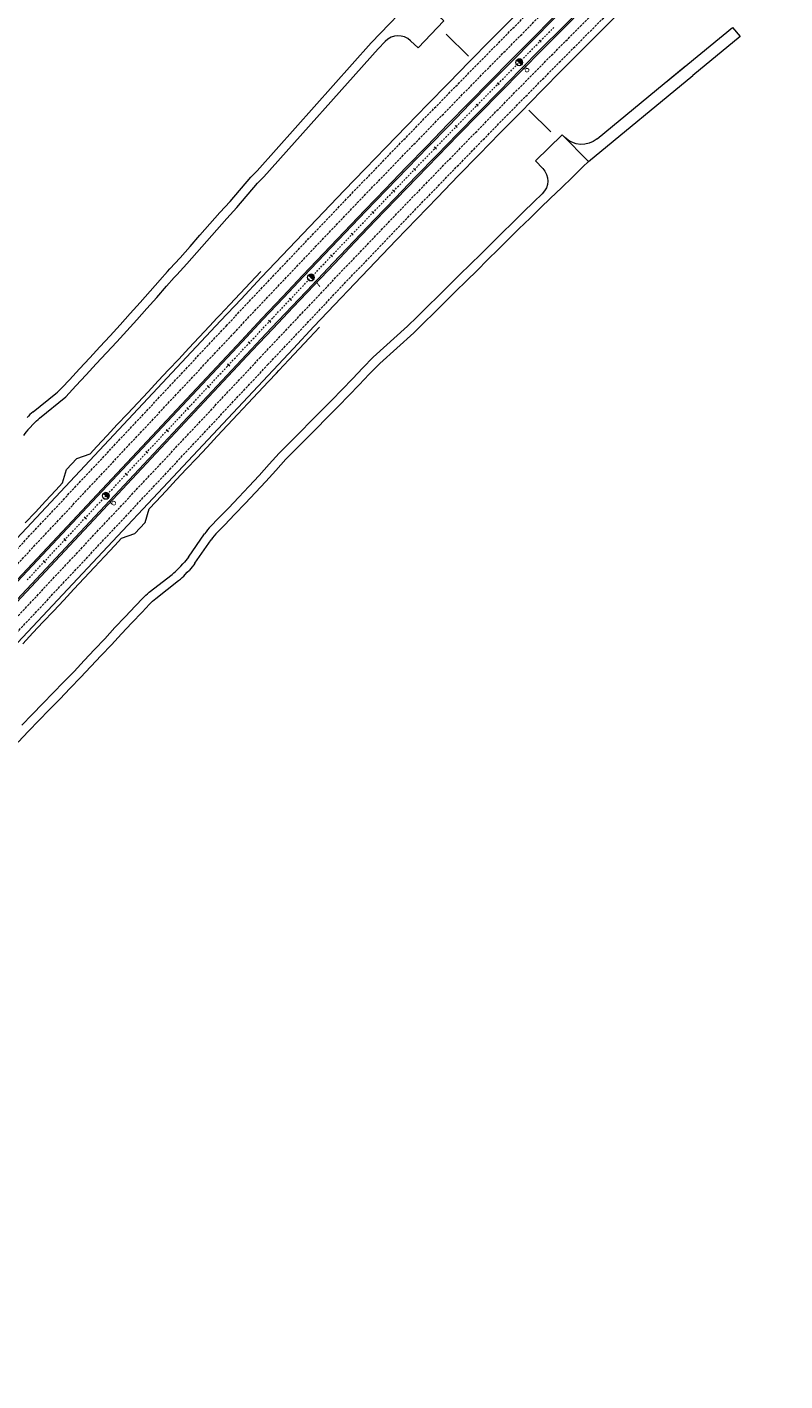
# Model space of a CAD drawing. Units: millimetres. Extents: x 7564860 to 7576460, y 5892663 to 5901870.
# Drawn here: x 7569680 to 7569933, y 5898939 to 5899391 of the extents above; entities that cross this region are included whole.
import ezdxf

# ---------------------------------------------------------------- set-up
doc = ezdxf.new("R2010")
doc.units = ezdxf.units.MM
doc.linetypes.add('( Dashdot )', pattern=[1.001, 0.5, -0.25, 0.001, -0.25])
doc.linetypes.add('DGN Style 3', pattern=[1.130526, 0.807518, -0.323007])
doc.layers.add('!ukryta', color=251, linetype='Continuous', lineweight=13, plot=False)
for name, color, linetype, lineweight in [('DR_Droga_techn', 251, 'Continuous', 13), ('DR_krawedz_jezdni', 7, 'Continuous', 13), ('DR_opaska', 30, 'Continuous', 13), ('DR_oś', 7, '( Dashdot )', 13), ('DR_pikietaż', 7, 'Continuous', 0), ('DR_pobocza', 46, 'Continuous', 30), ('ZB_zjazd', 120, 'Continuous', 30)]:
    doc.layers.add(name, color=color, linetype=linetype, lineweight=lineweight)
doc.styles.add('Style-@Arial Unicode MS', font='ARIALUNI.TTF')

msp = doc.modelspace()

# ---------------------------------------------------------------- hatches: boundary and pattern name
at = {"layer": 'DR_pikietaż', "linetype": 'Continuous', "lineweight": 0, "true_color": 0x939598}
for points in [[(7569844.196714, 5899380.115206, 0.1315002937), (7569843.694893, 5899379.821025), (7569843.705449, 5899379.831715), (7569845.306451, 5899378.2508), (7569845.295912, 5899378.240126, 0.7675474035)], [(7569774.628393, 5899308.255521, 0.1315002943), (7569774.132556, 5899307.951363), (7569774.142896, 5899307.962262), (7569775.775194, 5899306.413681), (7569775.76487, 5899306.402799, 0.7675474042)], [(7569706.178594, 5899235.345937, 0.1315002942), (7569705.684662, 5899235.038695), (7569705.694934, 5899235.049658), (7569707.336852, 5899233.51128), (7569707.326596, 5899233.500334, 0.7675474033)]]:
    msp.add_hatch(color=252, dxfattribs=at).paths.add_polyline_path(points)

# ---------------------------------------------------------------- linework, layer by layer
at = {"layer": '!ukryta', "color": 252, "lineweight": 0, "ltscale": 0.001, "true_color": 0x939598, "flags": 128}
for points in [[(7569827.56258, 5899381.090591), (7569820.161794, 5899388.43948)], [(7569847.75008, 5899363.113339), (7569855.0759, 5899355.844019)]]:
    msp.add_lwpolyline(points, dxfattribs=at)
at = {"layer": 'DR_Droga_techn', "color": 252, "lineweight": 0, "true_color": 0x939598}
msp.add_line((7569797.369804, 5899383.523878), (7569799.762867, 5899386.043723), dxfattribs=at)
at = {"layer": 'DR_Droga_techn', "color": 252, "lineweight": 0, "true_color": 0x939598, "flags": 128}
for points in [[(7569808.245324, 5899386.262621), (7569810.784211, 5899383.851474), (7569819.392086, 5899392.915386), (7569810.328174, 5899401.52326), (7569795.133072, 5899385.523135)], [(7569724.568223, 5899306.335707), (7569727.137779, 5899309.191569), (7569727.923854, 5899310.061352), (7569731.2899, 5899313.792202), (7569734.626453, 5899317.53046), (7569737.931249, 5899321.315126), (7569741.258214, 5899325.106422), (7569744.605534, 5899328.903654), (7569747.972222, 5899332.61369), (7569754.931896, 5899340.693088), (7569756.996266, 5899342.856369), (7569795.133072, 5899385.523135)], [(7569726.798385, 5899304.329123), (7569729.365721, 5899307.182518), (7569730.150424, 5899308.050783), (7569733.522709, 5899311.788548), (7569736.87547, 5899315.544965), (7569740.188573, 5899319.339145), (7569743.510893, 5899323.125147), (7569746.841689, 5899326.903634), (7569750.219896, 5899330.626365), (7569757.155, 5899338.677241), (7569759.200396, 5899340.820638), (7569797.369804, 5899383.523878)], [(7569852.349117, 5899343.657821), (7569849.914303, 5899346.172117), (7569858.893932, 5899354.867879), (7569867.589694, 5899345.88825)], [(7569777.15432, 5899257.148637), (7569779.846045, 5899259.885488), (7569780.655966, 5899260.708071), (7569784.143603, 5899264.242518), (7569787.637464, 5899267.77077), (7569791.059973, 5899271.365964), (7569794.453464, 5899274.988513), (7569797.943345, 5899278.519857), (7569809.339949, 5899288.784181), (7569812.580055, 5899291.984796), (7569816.187563, 5899295.548334), (7569819.712273, 5899299.030084), (7569823.250484, 5899302.52517), (7569826.867292, 5899306.097894), (7569830.413498, 5899309.600877), (7569833.9681, 5899313.112155), (7569837.620444, 5899316.719982), (7569841.067343, 5899320.124869), (7569844.421993, 5899323.438632), (7569848.14206, 5899327.055401), (7569851.64645, 5899330.449009), (7569854.995467, 5899333.692156), (7569858.601939, 5899337.184618), (7569862.242243, 5899340.709844), (7569865.790336, 5899344.145775), (7569867.589694, 5899345.88825)], [(7569774.965097, 5899259.199807), (7569777.656821, 5899261.936658), (7569778.467219, 5899262.75975), (7569781.956909, 5899266.296385), (7569785.452826, 5899269.826823), (7569788.877391, 5899273.424201), (7569792.272941, 5899277.048931), (7569795.764884, 5899280.582455), (7569807.231675, 5899290.918468), (7569810.395165, 5899294.043401), (7569813.894954, 5899297.500532), (7569817.584098, 5899301.144711), (7569821.015231, 5899304.534025), (7569824.596503, 5899308.071646), (7569828.224528, 5899311.655452), (7569831.659424, 5899315.048482), (7569835.215437, 5899318.561153), (7569838.769099, 5899322.071502), (7569842.230664, 5899325.490876), (7569845.870809, 5899329.032069), (7569849.401261, 5899332.450915), (7569852.212861, 5899335.173633)]]:
    msp.add_lwpolyline(points, dxfattribs=at)
at = {"layer": 'DR_Droga_techn', "color": 252, "linetype": 'Continuous', "lineweight": 0, "true_color": 0x939598, "flags": 128}
for points in [[(7569684.384024, 5899260.252958), (7569693.137, 5899267.35), (7569696.535, 5899271.019), (7569699.933, 5899274.687), (7569703.331, 5899278.355), (7569706.725, 5899282.026), (7569710.12, 5899285.697), (7569713.512, 5899289.371), (7569716.855, 5899293.09), (7569720.172, 5899296.834), (7569723.487, 5899300.58), (7569726.798, 5899304.329)], [(7569691.916884, 5899270.44787), (7569694.346, 5899273.07), (7569697.743, 5899276.738), (7569701.141, 5899280.406), (7569704.536, 5899284.077), (7569707.931, 5899287.748), (7569711.323, 5899291.422), (7569714.666, 5899295.141), (7569717.983, 5899298.885), (7569721.298, 5899302.631), (7569724.609, 5899306.38)], [(7569682.204479, 5899262.313171), (7569689.840558, 5899268.504139)], [(7569680.967599, 5899256.879443), (7569682.386149, 5899258.393274)], [(7569741.630737, 5899224.277043), (7569743.93, 5899226.613), (7569747.412, 5899230.202), (7569750.848, 5899233.834), (7569754.281, 5899237.469), (7569757.715, 5899241.103), (7569761.051, 5899244.829), (7569764.39, 5899248.553), (7569767.907, 5899252.109), (7569771.435, 5899255.656), (7569774.965, 5899259.2)], [(7569743.820901, 5899222.226881), (7569746.119, 5899224.561), (7569749.601, 5899228.151), (7569753.037, 5899231.783), (7569756.47, 5899235.418), (7569759.904, 5899239.052), (7569763.24, 5899242.778), (7569766.579, 5899246.502), (7569770.096, 5899250.058), (7569773.624, 5899253.605), (7569777.154, 5899257.149)], [(7569734.071896, 5899213.8753), (7569739.439507, 5899221.630014)], [(7569736.260896, 5899211.8243), (7569741.627703, 5899219.577852)], [(7569730.847932, 5899210.118349), (7569731.519, 5899210.834), (7569732.216291, 5899211.577616)], [(7569733.036504, 5899208.066892), (7569733.708, 5899208.783), (7569734.405291, 5899209.526616)], [(7569721.015611, 5899202.10196), (7569728.614321, 5899208.071771)], [(7569723.204123, 5899200.049692), (7569730.803871, 5899206.021083)], [(7569678.477, 5899157.754), (7569681.959, 5899161.344), (7569685.448, 5899164.927), (7569688.936, 5899168.51), (7569692.425, 5899172.093), (7569695.903, 5899175.686), (7569699.313, 5899179.342), (7569702.724, 5899182.999), (7569706.189, 5899186.604), (7569709.543, 5899190.313), (7569712.984, 5899193.941), (7569716.424, 5899197.569), (7569718.858207, 5899200.1362)], [(7569677.229, 5899152.072), (7569680.667, 5899155.703), (7569684.148, 5899159.293), (7569687.637, 5899162.876), (7569691.126, 5899166.459), (7569694.614, 5899170.042), (7569698.092, 5899173.635), (7569701.503, 5899177.291), (7569704.913, 5899180.948), (7569708.378, 5899184.553), (7569711.732, 5899188.262), (7569715.173, 5899191.89), (7569718.614, 5899195.518), (7569721.047593, 5899198.084592)]]:
    msp.add_lwpolyline(points, dxfattribs=at)
at = {"layer": 'DR_Droga_techn', "color": 252, "lineweight": 0, "true_color": 0x939598}
for centre, radius, start, end in [((7569804.113544, 5899381.911943), 6, 46.47824597, 136.47824597), ((7569677.245069, 5899284.0397), 20, 309.03348644, 317.18827312), ((7569694.799968, 5899246.77761), 20, 129.03348644, 136.83585854), ((7569695.56155, 5899243.204041), 20, 136.86104439, 145.69753027), ((7569755.88438, 5899210.247301), 20, 135.45356186, 145.31002571), ((7569758.072576, 5899208.195139), 20, 135.44552587, 145.31002571), ((7569716.258663, 5899223.798745), 20, 308.15440923, 316.84142935), ((7569718.447236, 5899221.747289), 20, 308.1579719, 316.84142935)]:
    msp.add_arc(centre, radius, start, end, dxfattribs=at)
at = {"layer": 'DR_Droga_techn', "color": 252, "lineweight": 0, "true_color": 0x939598, "extrusion": (0, 0, -1)}
for centre, radius, start, end in [((-7569848.038895, 5899339.483855), 6, 135.92008981, 225.92008978), ((-7569696.9801, 5899244.717873), 20, 43.13895561, 50.9643508), ((-7569717.627023, 5899225.258013), 20, 214.68997429, 223.15857058), ((-7569719.816023, 5899223.207013), 20, 214.68997429, 223.15857069), ((-7569733.371269, 5899186.374986), 20, 43.47679367, 51.84559084), ((-7569735.560759, 5899184.323486), 20, 43.47636284, 51.8420281)]:
    msp.add_arc(centre, radius, start, end, dxfattribs=at)
at = {"layer": 'DR_krawedz_jezdni', "color": 252, "lineweight": 0, "true_color": 0x939598}
for p, q in [((7569017.909046, 5898516.878383), (7569744.814625, 5899292.707823)), ((7569025.206457, 5898510.041148), (7569752.112036, 5899285.870587)), ((7569028.125422, 5898507.306253), (7569755.031001, 5899283.135693)), ((7569035.422833, 5898500.469018), (7569762.328412, 5899276.298457))]:
    msp.add_line(p, q, dxfattribs=at)
at = {"layer": 'DR_krawedz_jezdni', "color": 252, "lineweight": 0, "true_color": 0x939598, "extrusion": (0, 0, -1)}
for radius in [5012, 5002, 4998, 4988]:
    msp.add_arc((-7573402.277022, 5895865.885269), radius, 43.135306027, 57.752485943, dxfattribs=at)
at = {"layer": 'DR_opaska', "color": 252, "linetype": 'DGN Style 3', "lineweight": 0, "true_color": 0x939598}
for p, q in [((7569019.733399, 5898515.169074), (7569746.638978, 5899290.998514)), ((7569022.287493, 5898512.776042), (7569749.193072, 5899288.605481)), ((7569031.044386, 5898504.571359), (7569757.949965, 5899280.400799)), ((7569033.59848, 5898502.178327), (7569760.504059, 5899278.007766))]:
    msp.add_line(p, q, dxfattribs=at)
at = {"layer": 'DR_opaska', "color": 252, "lineweight": 0, "true_color": 0x939598}
for p, q in [((7569024.841587, 5898510.383009), (7569751.747166, 5899286.212449)), ((7569028.490292, 5898506.964392), (7569755.395871, 5899282.793831))]:
    msp.add_line(p, q, dxfattribs=at)
at = {"layer": 'DR_opaska', "color": 252, "linetype": 'DGN Style 3', "lineweight": 0, "true_color": 0x939598, "extrusion": (0, 0, -1)}
for radius in [5009.5, 5006, 4994, 4990.5]:
    msp.add_arc((-7573402.277022, 5895865.885269), radius, 43.135306027, 57.752485943, dxfattribs=at)
at = {"layer": 'DR_opaska', "color": 252, "lineweight": 0, "true_color": 0x939598, "extrusion": (0, 0, -1)}
for radius in [5002.5, 4997.5]:
    msp.add_arc((-7573402.277022, 5895865.885269), radius, 43.135306027, 57.752485943, dxfattribs=at)
at = {"layer": 'DR_oś', "color": 252, "linetype": 'Continuous', "lineweight": 0, "true_color": 0x939598}
for p, q in [((7569854.336204, 5899388.963982), (7569854.688727, 5899389.318563)), ((7569854.864988, 5899389.495854), (7569854.865693, 5899389.496563)), ((7569855.041955, 5899389.673853), (7569855.394478, 5899390.028434)), ((7569855.570739, 5899390.205724), (7569855.571444, 5899390.206434)), ((7569855.747706, 5899390.383724), (7569856.100229, 5899390.738305)), ((7569850.106442, 5899384.700053), (7569850.45805, 5899385.055541)), ((7569850.633854, 5899385.233285), (7569850.634558, 5899385.233996)), ((7569850.810362, 5899385.41174), (7569851.16197, 5899385.767228)), ((7569851.337774, 5899385.944972), (7569851.338477, 5899385.945683)), ((7569851.514281, 5899386.123427), (7569851.865889, 5899386.478915)), ((7569852.041984, 5899386.656371), (7569852.042689, 5899386.65708)), ((7569852.21895, 5899386.83437), (7569852.571473, 5899387.188951)), ((7569852.747735, 5899387.366241), (7569852.74844, 5899387.366951)), ((7569852.924701, 5899387.544241), (7569853.277225, 5899387.898822)), ((7569853.453486, 5899388.076112), (7569853.454191, 5899388.076821)), ((7569853.630453, 5899388.254112), (7569853.982976, 5899388.608693)), ((7569854.159237, 5899388.785983), (7569854.159942, 5899388.786692)), ((7569845.706418, 5899380.251476), (7569845.707122, 5899380.252187)), ((7569845.882926, 5899380.429931), (7569846.234534, 5899380.785419)), ((7569846.410338, 5899380.963163), (7569846.411041, 5899380.963874)), ((7569846.586845, 5899381.141618), (7569846.938453, 5899381.497106)), ((7569847.114257, 5899381.67485), (7569847.114961, 5899381.675561)), ((7569847.290765, 5899381.853305), (7569847.642373, 5899382.208793)), ((7569847.818177, 5899382.386537), (7569847.81888, 5899382.387248)), ((7569847.994684, 5899382.564992), (7569848.346292, 5899382.92048)), ((7569848.522096, 5899383.098224), (7569848.522799, 5899383.098935)), ((7569848.698603, 5899383.276679), (7569849.050212, 5899383.632167)), ((7569849.226016, 5899383.809911), (7569849.226719, 5899383.810622)), ((7569849.402523, 5899383.988366), (7569849.754131, 5899384.343854)), ((7569849.929935, 5899384.521598), (7569849.930638, 5899384.522309)), ((7569840.960482, 5899375.443196), (7569841.311173, 5899375.799589)), ((7569841.486518, 5899375.977785), (7569841.48722, 5899375.978498)), ((7569841.662565, 5899376.156695), (7569842.013256, 5899376.513088)), ((7569842.188602, 5899376.691284), (7569842.189303, 5899376.691997)), ((7569842.364648, 5899376.870193), (7569842.715339, 5899377.226586)), ((7569842.890741, 5899377.404727), (7569842.891444, 5899377.405438)), ((7569843.067248, 5899377.583182), (7569843.418856, 5899377.93867)), ((7569843.59466, 5899378.116414), (7569843.595363, 5899378.117125)), ((7569843.771167, 5899378.294869), (7569844.122776, 5899378.650357)), ((7569844.29858, 5899378.828101), (7569844.299283, 5899378.828812)), ((7569844.475087, 5899379.006556), (7569844.826695, 5899379.362044)), ((7569845.002499, 5899379.539788), (7569845.003202, 5899379.540499)), ((7569845.179006, 5899379.718243), (7569845.530614, 5899380.073732)), ((7569836.747984, 5899371.162204), (7569837.098674, 5899371.518597)), ((7569837.27402, 5899371.696794), (7569837.274721, 5899371.697506)), ((7569837.450067, 5899371.875703), (7569837.800758, 5899372.232096)), ((7569837.976103, 5899372.410292), (7569837.976804, 5899372.411005)), ((7569838.15215, 5899372.589201), (7569838.502841, 5899372.945594)), ((7569838.678186, 5899373.123791), (7569838.678887, 5899373.124504)), ((7569838.854233, 5899373.3027), (7569839.204924, 5899373.659093)), ((7569839.380269, 5899373.837289), (7569839.380971, 5899373.838002)), ((7569839.556316, 5899374.016199), (7569839.907007, 5899374.372592)), ((7569840.082352, 5899374.550788), (7569840.083054, 5899374.551501)), ((7569840.258399, 5899374.729697), (7569840.60909, 5899375.08609)), ((7569840.784435, 5899375.264287), (7569840.785137, 5899375.265)), ((7569832.3633, 5899366.698513), (7569832.363999, 5899366.699228)), ((7569832.538885, 5899366.877875), (7569832.888656, 5899367.235171)), ((7569833.063542, 5899367.413818), (7569833.064241, 5899367.414533)), ((7569833.239127, 5899367.593181), (7569833.588898, 5899367.950476)), ((7569833.763784, 5899368.129124), (7569833.764484, 5899368.129839)), ((7569833.939651, 5899368.30821), (7569834.290342, 5899368.664602)), ((7569834.465688, 5899368.842799), (7569834.466389, 5899368.843512)), ((7569834.641734, 5899369.021708), (7569834.992425, 5899369.378101)), ((7569835.167771, 5899369.556298), (7569835.168472, 5899369.55701)), ((7569835.343817, 5899369.735207), (7569835.694508, 5899370.0916)), ((7569835.869854, 5899370.269796), (7569835.870555, 5899370.270509)), ((7569836.045901, 5899370.448705), (7569836.396591, 5899370.805098)), ((7569836.571937, 5899370.983295), (7569836.572638, 5899370.984008)), ((7569827.63719, 5899361.870737), (7569827.986961, 5899362.228032)), ((7569828.161847, 5899362.40668), (7569828.162547, 5899362.407394)), ((7569828.337432, 5899362.586042), (7569828.687204, 5899362.943338)), ((7569828.862089, 5899363.121985), (7569828.862789, 5899363.1227)), ((7569829.037674, 5899363.301348), (7569829.387446, 5899363.658643)), ((7569829.562331, 5899363.837291), (7569829.563031, 5899363.838006)), ((7569829.737916, 5899364.016653), (7569830.087688, 5899364.373949)), ((7569830.262573, 5899364.552596), (7569830.263273, 5899364.553311)), ((7569830.438159, 5899364.731959), (7569830.78793, 5899365.089254)), ((7569830.962816, 5899365.267902), (7569830.963515, 5899365.268617)), ((7569831.138401, 5899365.447264), (7569831.488172, 5899365.80456)), ((7569831.663058, 5899365.983207), (7569831.663757, 5899365.983922)), ((7569831.838643, 5899366.16257), (7569832.188414, 5899366.519865)), ((7569823.439382, 5899357.575345), (7569823.788232, 5899357.93354)), ((7569823.962657, 5899358.112638), (7569823.963354, 5899358.113354)), ((7569824.137779, 5899358.292452), (7569824.486628, 5899358.650648)), ((7569824.661053, 5899358.829746), (7569824.661751, 5899358.830462)), ((7569824.836222, 5899359.009515), (7569825.185993, 5899359.36681)), ((7569825.360879, 5899359.545458), (7569825.361578, 5899359.546172)), ((7569825.536464, 5899359.72482), (7569825.886235, 5899360.082116)), ((7569826.061121, 5899360.260763), (7569826.06182, 5899360.261478)), ((7569826.236706, 5899360.440126), (7569826.586477, 5899360.797421)), ((7569826.761363, 5899360.976069), (7569826.762062, 5899360.976783)), ((7569826.936948, 5899361.155431), (7569827.286719, 5899361.512727)), ((7569827.461605, 5899361.691374), (7569827.462304, 5899361.692089)), ((7569819.249003, 5899353.272699), (7569819.597853, 5899353.630894)), ((7569819.772278, 5899353.809992), (7569819.772975, 5899353.810709)), ((7569819.9474, 5899353.989806), (7569820.296249, 5899354.348002)), ((7569820.470674, 5899354.5271), (7569820.471372, 5899354.527816)), ((7569820.645796, 5899354.706914), (7569820.994646, 5899355.06511)), ((7569821.169071, 5899355.244208), (7569821.169768, 5899355.244924)), ((7569821.344193, 5899355.424022), (7569821.693042, 5899355.782217)), ((7569821.867467, 5899355.961315), (7569821.868165, 5899355.962032)), ((7569822.042589, 5899356.141129), (7569822.391439, 5899356.499325)), ((7569822.565864, 5899356.678423), (7569822.566561, 5899356.679139)), ((7569822.740986, 5899356.858237), (7569823.089835, 5899357.216433)), ((7569823.26426, 5899357.39553), (7569823.264958, 5899357.396247)), ((7569814.364119, 5899348.249166), (7569814.712044, 5899348.608259)), ((7569814.886007, 5899348.787806), (7569814.886703, 5899348.788524)), ((7569815.060666, 5899348.96807), (7569815.408591, 5899349.327164)), ((7569815.582553, 5899349.506711), (7569815.583249, 5899349.507429)), ((7569816.280295, 5899350.224454), (7569816.280993, 5899350.225171)), ((7569816.455418, 5899350.404268), (7569816.804267, 5899350.762464)), ((7569816.978692, 5899350.941562), (7569816.979389, 5899350.942278)), ((7569817.153814, 5899351.121376), (7569817.502663, 5899351.479572)), ((7569817.677088, 5899351.658669), (7569817.677786, 5899351.659386)), ((7569817.85221, 5899351.838484), (7569818.20106, 5899352.196679)), ((7569818.375485, 5899352.375777), (7569818.376182, 5899352.376493)), ((7569818.550607, 5899352.555591), (7569818.899456, 5899352.913787)), ((7569819.073881, 5899353.092885), (7569819.074579, 5899353.093601)), ((7569810.184842, 5899343.935736), (7569810.532767, 5899344.294829)), ((7569810.70673, 5899344.474376), (7569810.707426, 5899344.475094)), ((7569810.881388, 5899344.654641), (7569811.229313, 5899345.013734)), ((7569811.403276, 5899345.193281), (7569811.403972, 5899345.193999)), ((7569811.577934, 5899345.373546), (7569811.92586, 5899345.732639)), ((7569812.099822, 5899345.912186), (7569812.100518, 5899345.912904)), ((7569812.274481, 5899346.092451), (7569812.622406, 5899346.451544)), ((7569812.796368, 5899346.631091), (7569812.797064, 5899346.631809)), ((7569812.971027, 5899346.811356), (7569813.318952, 5899347.170449)), ((7569813.492915, 5899347.349996), (7569813.49361, 5899347.350714)), ((7569813.667573, 5899347.530261), (7569814.015498, 5899347.889354)), ((7569814.189461, 5899348.068901), (7569814.190157, 5899348.069619)), ((7569806.007848, 5899339.620099), (7569806.354847, 5899339.980088)), ((7569806.528346, 5899340.160082), (7569806.52904, 5899340.160802)), ((7569807.223999, 5899340.879851), (7569807.224694, 5899340.880569)), ((7569807.398657, 5899341.060116), (7569807.746582, 5899341.419209)), ((7569807.920545, 5899341.598756), (7569807.921241, 5899341.599474)), ((7569808.095203, 5899341.779021), (7569808.443128, 5899342.138114)), ((7569808.617091, 5899342.317661), (7569808.617787, 5899342.318379)), ((7569808.791749, 5899342.497926), (7569809.139675, 5899342.857019)), ((7569809.313637, 5899343.036566), (7569809.314333, 5899343.037284)), ((7569809.488296, 5899343.216831), (7569809.836221, 5899343.575924)), ((7569810.010183, 5899343.755471), (7569810.010879, 5899343.756189)), ((7569801.665507, 5899335.115199), (7569801.666201, 5899335.115919)), ((7569801.8397, 5899335.295914), (7569802.186699, 5899335.655902)), ((7569802.360198, 5899335.835897), (7569802.360892, 5899335.836617)), ((7569802.534392, 5899336.016611), (7569802.88139, 5899336.3766)), ((7569803.05489, 5899336.556594), (7569803.055584, 5899336.557314)), ((7569803.229083, 5899336.737309), (7569803.576082, 5899337.097297)), ((7569803.749581, 5899337.277292), (7569803.750275, 5899337.278012)), ((7569803.923774, 5899337.458006), (7569804.270773, 5899337.817995)), ((7569804.444272, 5899337.997989), (7569804.444966, 5899337.998709)), ((7569804.618466, 5899338.178704), (7569804.965464, 5899338.538693)), ((7569805.138964, 5899338.718687), (7569805.139658, 5899338.719407)), ((7569805.313157, 5899338.899401), (7569805.660156, 5899339.25939)), ((7569805.833655, 5899339.439384), (7569805.834349, 5899339.440104)), ((7569796.979389, 5899330.248601), (7569797.325459, 5899330.609482)), ((7569797.498493, 5899330.789923), (7569797.499186, 5899330.790645)), ((7569798.19205, 5899331.511711), (7569798.192744, 5899331.512431)), ((7569798.366244, 5899331.692426), (7569798.713242, 5899332.052415)), ((7569798.886742, 5899332.232409), (7569798.887436, 5899332.233129)), ((7569799.060935, 5899332.413123), (7569799.407934, 5899332.773112)), ((7569799.581433, 5899332.953107), (7569799.582127, 5899332.953827)), ((7569799.755626, 5899333.133821), (7569800.102625, 5899333.49381)), ((7569800.276124, 5899333.673804), (7569800.276818, 5899333.674524)), ((7569800.450318, 5899333.854518), (7569800.797316, 5899334.214507)), ((7569800.970816, 5899334.394502), (7569800.97151, 5899334.395222)), ((7569801.145009, 5899334.575216), (7569801.492008, 5899334.935205)), ((7569792.822398, 5899325.913689), (7569793.168468, 5899326.27457)), ((7569793.341503, 5899326.455011), (7569793.342195, 5899326.455733)), ((7569793.51523, 5899326.636174), (7569793.861299, 5899326.997056)), ((7569794.034334, 5899327.177497), (7569794.035026, 5899327.178218)), ((7569794.208061, 5899327.358659), (7569794.554131, 5899327.719541)), ((7569794.727166, 5899327.899982), (7569794.727858, 5899327.900704)), ((7569794.900893, 5899328.081145), (7569795.246963, 5899328.442026)), ((7569795.419998, 5899328.622467), (7569795.42069, 5899328.623189)), ((7569795.593725, 5899328.80363), (7569795.939795, 5899329.164512)), ((7569796.11283, 5899329.344953), (7569796.113522, 5899329.345674)), ((7569796.286557, 5899329.526115), (7569796.632627, 5899329.886997)), ((7569796.805662, 5899330.067438), (7569796.806354, 5899330.06816)), ((7569789.184512, 5899322.120099), (7569789.185204, 5899322.120821)), ((7569789.358239, 5899322.301262), (7569789.704308, 5899322.662144)), ((7569789.877343, 5899322.842585), (7569789.878036, 5899322.843306)), ((7569790.05107, 5899323.023747), (7569790.39714, 5899323.384629)), ((7569790.570175, 5899323.56507), (7569790.570867, 5899323.565792)), ((7569790.743902, 5899323.746233), (7569791.089972, 5899324.107114)), ((7569791.263007, 5899324.287555), (7569791.263699, 5899324.288277)), ((7569791.436734, 5899324.468718), (7569791.782804, 5899324.8296)), ((7569791.955839, 5899325.010041), (7569791.956531, 5899325.010762)), ((7569792.129566, 5899325.191203), (7569792.475636, 5899325.552085)), ((7569792.648671, 5899325.732526), (7569792.649363, 5899325.733248)), ((7569784.34725, 5899317.050688), (7569784.34794, 5899317.051411)), ((7569784.520509, 5899317.232297), (7569784.865648, 5899317.59407)), ((7569785.038217, 5899317.774956), (7569785.038908, 5899317.77568)), ((7569785.211477, 5899317.956566), (7569785.556616, 5899318.318338)), ((7569785.729185, 5899318.499224), (7569785.729875, 5899318.499948)), ((7569785.902445, 5899318.680834), (7569786.247583, 5899319.042606)), ((7569786.420153, 5899319.223493), (7569786.420843, 5899319.224216)), ((7569786.593412, 5899319.405102), (7569786.938551, 5899319.766875)), ((7569787.11112, 5899319.947761), (7569787.111811, 5899319.948485)), ((7569787.28438, 5899320.129371), (7569787.629519, 5899320.491143)), ((7569787.802088, 5899320.672029), (7569787.802778, 5899320.672753)), ((7569787.975348, 5899320.853639), (7569788.320486, 5899321.215411)), ((7569788.493056, 5899321.396298), (7569788.493746, 5899321.397021)), ((7569779.684885, 5899312.161324), (7569780.029091, 5899312.523985)), ((7569780.201443, 5899312.705078), (7569780.202133, 5899312.705801)), ((7569780.374703, 5899312.886687), (7569780.719842, 5899313.24846)), ((7569780.892411, 5899313.429346), (7569780.893101, 5899313.43007)), ((7569781.065671, 5899313.610956), (7569781.410809, 5899313.972728)), ((7569781.583379, 5899314.153614), (7569781.584069, 5899314.154338)), ((7569781.756638, 5899314.335224), (7569782.101777, 5899314.696997)), ((7569782.274346, 5899314.877883), (7569782.275037, 5899314.878606)), ((7569782.447606, 5899315.059492), (7569782.792745, 5899315.421265)), ((7569782.965314, 5899315.602151), (7569782.966004, 5899315.602875)), ((7569783.138574, 5899315.783761), (7569783.483712, 5899316.145533)), ((7569783.656282, 5899316.326419), (7569783.656972, 5899316.327143)), ((7569783.829541, 5899316.508029), (7569784.17468, 5899316.869801)), ((7569775.550291, 5899307.805045), (7569775.894497, 5899308.167706)), ((7569776.066599, 5899308.349036), (7569776.067288, 5899308.349762)), ((7569776.23939, 5899308.531092), (7569776.583596, 5899308.893753)), ((7569776.755698, 5899309.075083), (7569776.756387, 5899309.075808)), ((7569776.928489, 5899309.257138), (7569777.272695, 5899309.619799)), ((7569777.444797, 5899309.801129), (7569777.445486, 5899309.801855)), ((7569777.617588, 5899309.983185), (7569777.961794, 5899310.345846)), ((7569778.133896, 5899310.527176), (7569778.134585, 5899310.527901)), ((7569778.306687, 5899310.709231), (7569778.650893, 5899311.071892)), ((7569778.822995, 5899311.253222), (7569778.823684, 5899311.253948)), ((7569778.995786, 5899311.435278), (7569779.339992, 5899311.797939)), ((7569779.512094, 5899311.979269), (7569779.512783, 5899311.979994)), ((7569771.415697, 5899303.448766), (7569771.759902, 5899303.811427)), ((7569771.932005, 5899303.992757), (7569771.932694, 5899303.993483)), ((7569772.104796, 5899304.174813), (7569772.449001, 5899304.537473)), ((7569772.621104, 5899304.718804), (7569772.621793, 5899304.719529)), ((7569772.793895, 5899304.900859), (7569773.138101, 5899305.26352)), ((7569773.310203, 5899305.44485), (7569773.310892, 5899305.445576)), ((7569773.482994, 5899305.626906), (7569773.8272, 5899305.989567)), ((7569773.999302, 5899306.170897), (7569773.999991, 5899306.171622)), ((7569774.172093, 5899306.352952), (7569774.516299, 5899306.715613)), ((7569774.688401, 5899306.896943), (7569774.68909, 5899306.897669)), ((7569774.861192, 5899307.078999), (7569775.205398, 5899307.44166)), ((7569775.3775, 5899307.62299), (7569775.378189, 5899307.623715)), ((7569767.119541, 5899298.899801), (7569767.120228, 5899298.900528)), ((7569767.291863, 5899299.082302), (7569767.635132, 5899299.445848)), ((7569767.806767, 5899299.627621), (7569767.807454, 5899299.628348)), ((7569767.979088, 5899299.810121), (7569768.322358, 5899300.173668)), ((7569768.493993, 5899300.355441), (7569768.494679, 5899300.356168)), ((7569768.666314, 5899300.537941), (7569769.009584, 5899300.901488)), ((7569769.181218, 5899301.083261), (7569769.181905, 5899301.083988)), ((7569769.35354, 5899301.265761), (7569769.696809, 5899301.629308)), ((7569769.868444, 5899301.811081), (7569769.869131, 5899301.811808)), ((7569770.040766, 5899301.993581), (7569770.384035, 5899302.357127)), ((7569770.55567, 5899302.538901), (7569770.556357, 5899302.539628)), ((7569770.727991, 5899302.721401), (7569771.071261, 5899303.084947)), ((7569771.242906, 5899303.266711), (7569771.243595, 5899303.267436)), ((7569762.481282, 5899293.987563), (7569762.824552, 5899294.351109)), ((7569762.996187, 5899294.532882), (7569762.996873, 5899294.533609)), ((7569763.168508, 5899294.715382), (7569763.511778, 5899295.078929)), ((7569763.683412, 5899295.260702), (7569763.684099, 5899295.261429)), ((7569763.855734, 5899295.443202), (7569764.199003, 5899295.806749)), ((7569764.370638, 5899295.988522), (7569764.371325, 5899295.989249)), ((7569764.54296, 5899296.171022), (7569764.886229, 5899296.534569)), ((7569765.057864, 5899296.716342), (7569765.05855, 5899296.717069)), ((7569765.230185, 5899296.898842), (7569765.573455, 5899297.262388)), ((7569765.74509, 5899297.444162), (7569765.745776, 5899297.444889)), ((7569765.917411, 5899297.626662), (7569766.260681, 5899297.990208)), ((7569766.432315, 5899298.171981), (7569766.433002, 5899298.172709)), ((7569766.604637, 5899298.354482), (7569766.947906, 5899298.718028)), ((7569758.368954, 5899289.610259), (7569758.711286, 5899289.974689)), ((7569758.882452, 5899290.156903), (7569758.883136, 5899290.157632)), ((7569759.054302, 5899290.339847), (7569759.396634, 5899290.704277)), ((7569759.567799, 5899290.886492), (7569759.568484, 5899290.887221)), ((7569759.73965, 5899291.069436), (7569760.081982, 5899291.433865)), ((7569760.253147, 5899291.61608), (7569760.253832, 5899291.616809)), ((7569760.424998, 5899291.799024), (7569760.76733, 5899292.163454)), ((7569760.938495, 5899292.345669), (7569760.93918, 5899292.346397)), ((7569761.110346, 5899292.528612), (7569761.452677, 5899292.893042)), ((7569761.623843, 5899293.075257), (7569761.624528, 5899293.075986)), ((7569761.795694, 5899293.258201), (7569762.138025, 5899293.622631)), ((7569762.309191, 5899293.804845), (7569762.309876, 5899293.805574)), ((7569754.256867, 5899285.232728), (7569754.599198, 5899285.597158)), ((7569754.770364, 5899285.779373), (7569754.771049, 5899285.780102)), ((7569754.942215, 5899285.962317), (7569755.284546, 5899286.326747)), ((7569755.455712, 5899286.508961), (7569755.456397, 5899286.50969)), ((7569755.627562, 5899286.691905), (7569755.969894, 5899287.056335)), ((7569756.14106, 5899287.23855), (7569756.141745, 5899287.239279)), ((7569756.31291, 5899287.421494), (7569756.655242, 5899287.785923)), ((7569756.826408, 5899287.968138), (7569756.827092, 5899287.968867)), ((7569756.998258, 5899288.151082), (7569757.34059, 5899288.515512)), ((7569757.511756, 5899288.697727), (7569757.51244, 5899288.698456)), ((7569757.683606, 5899288.88067), (7569758.025938, 5899289.2451)), ((7569758.197104, 5899289.427315), (7569758.197788, 5899289.428044)), ((7569750.084452, 5899280.78138), (7569750.426314, 5899281.146251)), ((7569750.597245, 5899281.328686), (7569750.597929, 5899281.329416)), ((7569750.76886, 5899281.511851), (7569751.110721, 5899281.876722)), ((7569751.281652, 5899282.059157), (7569751.282336, 5899282.059887)), ((7569751.453267, 5899282.242322), (7569751.795129, 5899282.607193)), ((7569751.966059, 5899282.789628), (7569751.966743, 5899282.790358)), ((7569752.137674, 5899282.972793), (7569752.479536, 5899283.337664)), ((7569752.650467, 5899283.520099), (7569752.651151, 5899283.520829)), ((7569752.822081, 5899283.703264), (7569753.163943, 5899284.068134)), ((7569753.334874, 5899284.25057), (7569753.335558, 5899284.251299)), ((7569753.506489, 5899284.433735), (7569753.571519, 5899284.50314)), ((7569753.571519, 5899284.50314), (7569753.91385, 5899284.86757)), ((7569754.085016, 5899285.049785), (7569754.085701, 5899285.050514)), ((7569745.978008, 5899276.398555), (7569746.31987, 5899276.763426)), ((7569746.490801, 5899276.945861), (7569746.491485, 5899276.946591)), ((7569746.662416, 5899277.129026), (7569747.004278, 5899277.493897)), ((7569747.175208, 5899277.676332), (7569747.175892, 5899277.677062)), ((7569747.346823, 5899277.859497), (7569747.688685, 5899278.224368)), ((7569747.859616, 5899278.406803), (7569747.860299, 5899278.407533)), ((7569748.03123, 5899278.589968), (7569748.373092, 5899278.954838)), ((7569748.544023, 5899279.137274), (7569748.544707, 5899279.138004)), ((7569748.715638, 5899279.320439), (7569749.057499, 5899279.685309)), ((7569749.22843, 5899279.867745), (7569749.229114, 5899279.868474)), ((7569749.400045, 5899280.05091), (7569749.741907, 5899280.41578)), ((7569749.912838, 5899280.598215), (7569749.913521, 5899280.598945)), ((7569741.69995, 5899271.832565), (7569741.700634, 5899271.833295)), ((7569741.871565, 5899272.01573), (7569742.213426, 5899272.380601)), ((7569742.384357, 5899272.563036), (7569742.385041, 5899272.563766)), ((7569742.555972, 5899272.746201), (7569742.897834, 5899273.111072)), ((7569743.068765, 5899273.293507), (7569743.069448, 5899273.294237)), ((7569743.240379, 5899273.476672), (7569743.582241, 5899273.841543)), ((7569743.753172, 5899274.023978), (7569743.753856, 5899274.024708)), ((7569743.924787, 5899274.207143), (7569744.266648, 5899274.572013)), ((7569744.437579, 5899274.754449), (7569744.438263, 5899274.755178)), ((7569744.609194, 5899274.937614), (7569744.951056, 5899275.302484)), ((7569745.121987, 5899275.48492), (7569745.12267, 5899275.485649)), ((7569745.293601, 5899275.668085), (7569745.635463, 5899276.032955)), ((7569745.806394, 5899276.21539), (7569745.807078, 5899276.21612)), ((7569737.080714, 5899266.902434), (7569737.422575, 5899267.267305)), ((7569737.593506, 5899267.44974), (7569737.59419, 5899267.45047)), ((7569737.765121, 5899267.632905), (7569738.106983, 5899267.997776)), ((7569738.277914, 5899268.180211), (7569738.278597, 5899268.180941)), ((7569738.449528, 5899268.363376), (7569738.79139, 5899268.728247)), ((7569738.962321, 5899268.910682), (7569738.963005, 5899268.911412)), ((7569739.133935, 5899269.093847), (7569739.475797, 5899269.458718)), ((7569739.646728, 5899269.641153), (7569739.647412, 5899269.641883)), ((7569739.818343, 5899269.824318), (7569740.160205, 5899270.189188)), ((7569740.331135, 5899270.371624), (7569740.331819, 5899270.372353)), ((7569740.50275, 5899270.554789), (7569740.844612, 5899270.919659)), ((7569741.015543, 5899271.102095), (7569741.016226, 5899271.102824)), ((7569741.187157, 5899271.28526), (7569741.529019, 5899271.65013)), ((7569732.97427, 5899262.519609), (7569733.316132, 5899262.88448)), ((7569733.487062, 5899263.066915), (7569733.487746, 5899263.067645)), ((7569733.658677, 5899263.25008), (7569734.000539, 5899263.614951)), ((7569734.17147, 5899263.797386), (7569734.172153, 5899263.798116)), ((7569734.343084, 5899263.980551), (7569734.684946, 5899264.345422)), ((7569734.855877, 5899264.527857), (7569734.856561, 5899264.528587)), ((7569735.027492, 5899264.711022), (7569735.369353, 5899265.075892)), ((7569735.540284, 5899265.258328), (7569735.540968, 5899265.259058)), ((7569735.711899, 5899265.441493), (7569736.053761, 5899265.806363)), ((7569736.224692, 5899265.988799), (7569736.225375, 5899265.989528)), ((7569736.396306, 5899266.171964), (7569736.738168, 5899266.536834)), ((7569736.909099, 5899266.719269), (7569736.909783, 5899266.719999)), ((7569728.867826, 5899258.136784), (7569729.209688, 5899258.501655)), ((7569729.380619, 5899258.68409), (7569729.381302, 5899258.68482)), ((7569729.552233, 5899258.867255), (7569729.894095, 5899259.232126)), ((7569730.065026, 5899259.414561), (7569730.06571, 5899259.415291)), ((7569730.236641, 5899259.597726), (7569730.578502, 5899259.962597)), ((7569730.749433, 5899260.145032), (7569730.750117, 5899260.145762)), ((7569730.921048, 5899260.328197), (7569731.26291, 5899260.693067)), ((7569731.433841, 5899260.875503), (7569731.434524, 5899260.876232)), ((7569731.605455, 5899261.058668), (7569731.947317, 5899261.423538)), ((7569732.118248, 5899261.605974), (7569732.118932, 5899261.606703)), ((7569732.289862, 5899261.789139), (7569732.631724, 5899262.154009)), ((7569732.802655, 5899262.336444), (7569732.803339, 5899262.337174)), ((7569724.761382, 5899253.753959), (7569725.103244, 5899254.11883)), ((7569725.274175, 5899254.301265), (7569725.274859, 5899254.301995)), ((7569725.44579, 5899254.48443), (7569725.787651, 5899254.849301)), ((7569725.958582, 5899255.031736), (7569725.959266, 5899255.032466)), ((7569726.130197, 5899255.214901), (7569726.472059, 5899255.579772)), ((7569726.64299, 5899255.762207), (7569726.643673, 5899255.762937)), ((7569726.814604, 5899255.945372), (7569727.156466, 5899256.310242)), ((7569727.327397, 5899256.492678), (7569727.328081, 5899256.493407)), ((7569727.499011, 5899256.675843), (7569727.840873, 5899257.040713)), ((7569728.011804, 5899257.223149), (7569728.012488, 5899257.223878)), ((7569728.183419, 5899257.406314), (7569728.525281, 5899257.771184)), ((7569728.696211, 5899257.953619), (7569728.696895, 5899257.954349)), ((7569720.483324, 5899249.187969), (7569720.484008, 5899249.188699)), ((7569720.654938, 5899249.371134), (7569720.9968, 5899249.736005)), ((7569721.167731, 5899249.91844), (7569721.168415, 5899249.91917)), ((7569721.339346, 5899250.101605), (7569721.681208, 5899250.466476)), ((7569721.852138, 5899250.648911), (7569721.852822, 5899250.649641)), ((7569722.023753, 5899250.832076), (7569722.365615, 5899251.196947)), ((7569722.536546, 5899251.379382), (7569722.537229, 5899251.380112)), ((7569722.70816, 5899251.562547), (7569723.050022, 5899251.927417)), ((7569723.220953, 5899252.109853), (7569723.221637, 5899252.110582)), ((7569723.392568, 5899252.293018), (7569723.734429, 5899252.657888)), ((7569723.90536, 5899252.840323), (7569723.906044, 5899252.841053)), ((7569724.076975, 5899253.023488), (7569724.418837, 5899253.388359)), ((7569724.589768, 5899253.570794), (7569724.590451, 5899253.571524)), ((7569715.864087, 5899244.257838), (7569716.205949, 5899244.622709)), ((7569716.37688, 5899244.805144), (7569716.377564, 5899244.805874)), ((7569716.548495, 5899244.988309), (7569716.890356, 5899245.35318)), ((7569717.061287, 5899245.535615), (7569717.061971, 5899245.536345)), ((7569717.232902, 5899245.71878), (7569717.574764, 5899246.083651)), ((7569717.745695, 5899246.266086), (7569717.746378, 5899246.266816)), ((7569717.917309, 5899246.449251), (7569718.259171, 5899246.814121)), ((7569718.430102, 5899246.996557), (7569718.430786, 5899246.997286)), ((7569718.601717, 5899247.179722), (7569718.943578, 5899247.544592)), ((7569719.114509, 5899247.727028), (7569719.115193, 5899247.727757)), ((7569719.286124, 5899247.910193), (7569719.627986, 5899248.275063)), ((7569719.798917, 5899248.457498), (7569719.7996, 5899248.458228)), ((7569719.970531, 5899248.640663), (7569720.312393, 5899249.005534)), ((7569711.757644, 5899239.875013), (7569712.099505, 5899240.239884)), ((7569712.270436, 5899240.422319), (7569712.27112, 5899240.423049)), ((7569712.442051, 5899240.605484), (7569712.783913, 5899240.970355)), ((7569712.954844, 5899241.15279), (7569712.955527, 5899241.15352)), ((7569713.126458, 5899241.335955), (7569713.46832, 5899241.700826)), ((7569713.639251, 5899241.883261), (7569713.639935, 5899241.883991)), ((7569713.810865, 5899242.066426), (7569714.152727, 5899242.431296)), ((7569714.323658, 5899242.613732), (7569714.324342, 5899242.614461)), ((7569714.495273, 5899242.796897), (7569714.837135, 5899243.161767)), ((7569715.008065, 5899243.344203), (7569715.008749, 5899243.344932)), ((7569715.17968, 5899243.527368), (7569715.521542, 5899243.892238)), ((7569715.692473, 5899244.074673), (7569715.693156, 5899244.075403)), ((7569707.6512, 5899235.492188), (7569707.993062, 5899235.857059)), ((7569708.163992, 5899236.039494), (7569708.164676, 5899236.040224)), ((7569708.335607, 5899236.222659), (7569708.677469, 5899236.58753)), ((7569708.8484, 5899236.769965), (7569708.849084, 5899236.770695)), ((7569709.020014, 5899236.95313), (7569709.361876, 5899237.318001)), ((7569709.532807, 5899237.500436), (7569709.533491, 5899237.501166)), ((7569709.704422, 5899237.683601), (7569710.046283, 5899238.048471)), ((7569710.217214, 5899238.230907), (7569710.217898, 5899238.231636)), ((7569710.388829, 5899238.414072), (7569710.730691, 5899238.778942)), ((7569710.901622, 5899238.961377), (7569710.902305, 5899238.962107)), ((7569711.073236, 5899239.144542), (7569711.415098, 5899239.509413)), ((7569711.586029, 5899239.691848), (7569711.586713, 5899239.692578)), ((7569703.544756, 5899231.109363), (7569703.886618, 5899231.474234)), ((7569704.057549, 5899231.656669), (7569704.058232, 5899231.657399)), ((7569704.229163, 5899231.839834), (7569704.571025, 5899232.204705)), ((7569704.741956, 5899232.38714), (7569704.74264, 5899232.38787)), ((7569704.913571, 5899232.570305), (7569705.255432, 5899232.935175)), ((7569705.426363, 5899233.117611), (7569705.427047, 5899233.11834)), ((7569705.597978, 5899233.300776), (7569705.93984, 5899233.665646)), ((7569706.110771, 5899233.848082), (7569706.111454, 5899233.848811)), ((7569706.282385, 5899234.031247), (7569706.624247, 5899234.396117)), ((7569706.795178, 5899234.578552), (7569706.795862, 5899234.579282)), ((7569706.966793, 5899234.761717), (7569707.308654, 5899235.126588)), ((7569707.479585, 5899235.309023), (7569707.480269, 5899235.309753)), ((7569699.266698, 5899226.543373), (7569699.267381, 5899226.544103)), ((7569699.438312, 5899226.726538), (7569699.780174, 5899227.091409)), ((7569699.951105, 5899227.273844), (7569699.951789, 5899227.274574)), ((7569700.12272, 5899227.457009), (7569700.464581, 5899227.82188)), ((7569700.635512, 5899228.004315), (7569700.636196, 5899228.005045)), ((7569700.807127, 5899228.18748), (7569701.148989, 5899228.55235)), ((7569701.31992, 5899228.734786), (7569701.320603, 5899228.735515)), ((7569701.491534, 5899228.917951), (7569701.833396, 5899229.282821)), ((7569702.004327, 5899229.465257), (7569702.005011, 5899229.465986)), ((7569702.175941, 5899229.648422), (7569702.517803, 5899230.013292)), ((7569702.688734, 5899230.195727), (7569702.689418, 5899230.196457)), ((7569702.860349, 5899230.378892), (7569703.202211, 5899230.743763)), ((7569703.373141, 5899230.926198), (7569703.373825, 5899230.926928)), ((7569695.160254, 5899222.160548), (7569695.160938, 5899222.161278)), ((7569695.331868, 5899222.343713), (7569695.67373, 5899222.708584)), ((7569695.844661, 5899222.891019), (7569695.845345, 5899222.891749)), ((7569696.016276, 5899223.074184), (7569696.358138, 5899223.439055)), ((7569696.529068, 5899223.62149), (7569696.529752, 5899223.62222)), ((7569696.700683, 5899223.804655), (7569697.042545, 5899224.169525)), ((7569697.213476, 5899224.351961), (7569697.214159, 5899224.35269)), ((7569697.38509, 5899224.535126), (7569697.726952, 5899224.899996)), ((7569697.897883, 5899225.082431), (7569697.898567, 5899225.083161)), ((7569698.069498, 5899225.265596), (7569698.411359, 5899225.630467)), ((7569698.58229, 5899225.812902), (7569698.582974, 5899225.813632)), ((7569698.753905, 5899225.996067), (7569699.095767, 5899226.360938)), ((7569690.541017, 5899217.230417), (7569690.882879, 5899217.595288)), ((7569691.05381, 5899217.777723), (7569691.054494, 5899217.778453)), ((7569691.225425, 5899217.960888), (7569691.567286, 5899218.325759)), ((7569691.738217, 5899218.508194), (7569691.738901, 5899218.508924)), ((7569691.909832, 5899218.691359), (7569692.251694, 5899219.056229)), ((7569692.422625, 5899219.238665), (7569692.423308, 5899219.239394)), ((7569692.594239, 5899219.42183), (7569692.936101, 5899219.7867)), ((7569693.107032, 5899219.969136), (7569693.107716, 5899219.969865)), ((7569693.278647, 5899220.152301), (7569693.620508, 5899220.517171)), ((7569693.791439, 5899220.699606), (7569693.792123, 5899220.700336)), ((7569693.963054, 5899220.882771), (7569694.304916, 5899221.247642)), ((7569694.475847, 5899221.430077), (7569694.47653, 5899221.430807)), ((7569694.647461, 5899221.613242), (7569694.989323, 5899221.978113)), ((7569686.434574, 5899212.847592), (7569686.776435, 5899213.212463)), ((7569686.947366, 5899213.394898), (7569686.94805, 5899213.395628)), ((7569687.118981, 5899213.578063), (7569687.460843, 5899213.942934)), ((7569687.631774, 5899214.125369), (7569687.632457, 5899214.126099)), ((7569687.803388, 5899214.308534), (7569688.14525, 5899214.673404)), ((7569688.316181, 5899214.85584), (7569688.316865, 5899214.856569)), ((7569688.487796, 5899215.039005), (7569688.829657, 5899215.403875)), ((7569689.000588, 5899215.586311), (7569689.001272, 5899215.58704)), ((7569689.172203, 5899215.769476), (7569689.514065, 5899216.134346)), ((7569689.684995, 5899216.316781), (7569689.685679, 5899216.317511)), ((7569689.85661, 5899216.499946), (7569690.198472, 5899216.864817)), ((7569690.369403, 5899217.047252), (7569690.370087, 5899217.047982)), ((7569682.32813, 5899208.464767), (7569682.669992, 5899208.829638)), ((7569682.840923, 5899209.012073), (7569682.841606, 5899209.012803)), ((7569683.012537, 5899209.195238), (7569683.354399, 5899209.560109)), ((7569683.52533, 5899209.742544), (7569683.526014, 5899209.743274)), ((7569683.696944, 5899209.925709), (7569684.038806, 5899210.290579)), ((7569684.209737, 5899210.473015), (7569684.210421, 5899210.473744)), ((7569684.381352, 5899210.65618), (7569684.723214, 5899211.02105)), ((7569684.894144, 5899211.203485), (7569684.894828, 5899211.204215)), ((7569685.065759, 5899211.38665), (7569685.407621, 5899211.751521)), ((7569685.578552, 5899211.933956), (7569685.579235, 5899211.934686)), ((7569685.750166, 5899212.117121), (7569686.092028, 5899212.481992)), ((7569686.262959, 5899212.664427), (7569686.263643, 5899212.665157)), ((7569680.274908, 5899206.273355), (7569680.61677, 5899206.638225)), ((7569680.787701, 5899206.82066), (7569680.788384, 5899206.82139)), ((7569680.959315, 5899207.003825), (7569681.301177, 5899207.368696)), ((7569681.472108, 5899207.551131), (7569681.472792, 5899207.551861)), ((7569681.643723, 5899207.734296), (7569681.985584, 5899208.099167)), ((7569682.156515, 5899208.281602), (7569682.157199, 5899208.282332))]:
    msp.add_line(p, q, dxfattribs=at)
at = {"layer": 'DR_oś', "color": 252, "linetype": 'Continuous', "lineweight": 0, "true_color": 0x939598, "flags": 128}
for points in [[(7569815.757212, 5899349.686975), (7569815.829008, 5899349.761077), (7569816.10587, 5899350.045356)], [(7569806.70254, 5899340.340796), (7569806.863157, 5899340.507427), (7569807.050036, 5899340.700304)], [(7569797.672221, 5899330.971086), (7569797.921182, 5899331.230703), (7569798.018551, 5899331.331717)], [(7569788.666315, 5899321.577907), (7569789.003143, 5899321.930967), (7569789.011477, 5899321.939658)]]:
    msp.add_lwpolyline(points, dxfattribs=at)
at = {"layer": 'DR_pikietaż', "color": 252, "linetype": 'Continuous', "lineweight": 0, "true_color": 0x939598}
for p, q in [((7569843.69491, 5899379.821042), (7569845.295911, 5899378.240127)), ((7569774.132572, 5899307.951381), (7569775.76487, 5899306.402799)), ((7569705.684678, 5899235.038712), (7569707.326595, 5899233.500334))]:
    msp.add_line(p, q, dxfattribs=at)
at = {"layer": 'DR_pikietaż', "color": 252, "lineweight": 0, "true_color": 0x939598, "flags": 128}
for points in [[(7569851.173737, 5899386.491142), (7569851.883887, 5899385.787091)], [(7569844.139633, 5899379.381899), (7569844.851189, 5899378.679269)], [(7569837.11976, 5899372.258602), (7569837.83272, 5899371.557397)], [(7569830.114149, 5899365.121279), (7569830.82851, 5899364.421502)], [(7569823.122826, 5899357.96996), (7569823.838585, 5899357.271612)], [(7569816.145819, 5899350.804672), (7569816.862974, 5899350.107758)], [(7569809.183157, 5899343.625444), (7569809.901704, 5899342.929966)], [(7569802.234868, 5899336.432306), (7569802.954804, 5899335.738266)], [(7569795.300978, 5899329.225285), (7569796.022301, 5899328.532687)], [(7569788.381517, 5899322.004411), (7569789.104224, 5899321.313257)], [(7569781.476511, 5899314.769713), (7569782.200599, 5899314.080005)], [(7569774.585988, 5899307.521219), (7569775.311454, 5899306.832961)], [(7569767.709976, 5899300.258958), (7569768.436817, 5899299.572152)], [(7569760.848503, 5899292.98296), (7569761.576716, 5899292.297609)], [(7569754.001595, 5899285.693254), (7569754.731177, 5899285.009361)], [(7569747.164181, 5899278.395851), (7569747.893922, 5899277.712127)], [(7569740.326945, 5899271.09844), (7569741.056686, 5899270.414716)], [(7569733.489709, 5899263.801029), (7569734.21945, 5899263.117305)], [(7569726.652474, 5899256.503618), (7569727.382215, 5899255.819894)], [(7569719.815238, 5899249.206207), (7569720.544979, 5899248.522483)], [(7569712.978002, 5899241.908796), (7569713.707743, 5899241.225072)], [(7569706.140766, 5899234.611385), (7569706.870508, 5899233.927661)], [(7569699.303531, 5899227.313974), (7569700.033272, 5899226.63025)], [(7569692.466295, 5899220.016563), (7569693.196036, 5899219.332839)], [(7569685.629059, 5899212.719152), (7569686.3588, 5899212.035428)]]:
    msp.add_lwpolyline(points, dxfattribs=at)
at = {"layer": 'DR_pikietaż', "color": 252, "linetype": 'Continuous', "lineweight": 0, "true_color": 0x939598, "flags": 128}
for points in [[(7569844.196714, 5899380.115206, 0.1315002937), (7569843.694893, 5899379.821025), (7569843.705449, 5899379.831715), (7569845.306451, 5899378.2508), (7569845.295912, 5899378.240126, 0.7675474035), (7569844.196784, 5899380.115225), (7569844.196714, 5899380.115206)], [(7569774.628393, 5899308.255521, 0.1315002943), (7569774.132556, 5899307.951363), (7569774.142896, 5899307.962262), (7569775.775194, 5899306.413681), (7569775.76487, 5899306.402799, 0.7675474042), (7569774.628462, 5899308.255542), (7569774.628393, 5899308.255521)], [(7569706.178594, 5899235.345937, 0.1315002942), (7569705.684662, 5899235.038695), (7569705.694934, 5899235.049658), (7569707.336852, 5899233.51128), (7569707.326596, 5899233.500334, 0.7675474033), (7569706.178663, 5899235.345958), (7569706.178594, 5899235.345937)]]:
    msp.add_lwpolyline(points, format="xyb", close=True, dxfattribs=at)
at = {"layer": 'DR_pikietaż', "color": 252, "linetype": 'Continuous', "lineweight": 0, "true_color": 0x939598}
for centre in [(7569844.495411, 5899379.030584), (7569774.948721, 5899307.17709), (7569706.505637, 5899234.269523)]:
    msp.add_circle(centre, 1.125, dxfattribs=at)
at = {"layer": 'DR_pobocza', "color": 8, "linetype": 'Continuous', "lineweight": 0, "flags": 128}
for points in [[(7569679.561043, 5899225.256264), (7569682.979661, 5899228.904969), (7569686.398279, 5899232.553675), (7569689.816896, 5899236.20238), (7569692.072158, 5899238.60943), (7569692.072158, 5899238.60943), (7569693.413393, 5899243.110373), (7569696.833694, 5899246.757905), (7569701.227784, 5899248.38127), (7569703.491368, 5899250.797202), (7569706.909986, 5899254.445908), (7569710.328604, 5899258.094613), (7569713.747221, 5899261.743319), (7569717.165839, 5899265.392024), (7569720.584457, 5899269.04073), (7569724.003075, 5899272.689435), (7569727.421693, 5899276.338141), (7569730.840311, 5899279.986846), (7569734.258929, 5899283.635552), (7569737.677547, 5899287.284257), (7569741.096164, 5899290.932963), (7569743.720014, 5899293.733408), (7569744.517027, 5899294.583866), (7569747.947554, 5899298.239911), (7569751.381735, 5899301.892524), (7569754.819567, 5899305.5417), (7569758.261047, 5899309.187437)], [(7569678.752345, 5899184.903494), (7569682.170963, 5899188.5522), (7569685.589581, 5899192.200905), (7569689.008199, 5899195.849611), (7569692.426817, 5899199.498316), (7569695.845435, 5899203.147022), (7569699.264052, 5899206.795727), (7569702.68267, 5899210.444433), (7569706.101288, 5899214.093138), (7569709.519906, 5899217.741844), (7569711.78349, 5899220.157776), (7569716.17758, 5899221.78114), (7569719.597881, 5899225.428673), (7569720.939116, 5899229.929616), (7569723.194378, 5899232.336666), (7569726.612995, 5899235.985371), (7569730.031613, 5899239.634077), (7569733.450231, 5899243.282782), (7569736.868849, 5899246.931488), (7569740.287467, 5899250.580193), (7569743.706085, 5899254.228899), (7569747.124703, 5899257.877604), (7569750.543321, 5899261.52631), (7569753.961938, 5899265.175015), (7569757.380556, 5899268.823721), (7569760.799174, 5899272.472426), (7569763.423024, 5899275.272872), (7569764.215744, 5899276.118749), (7569767.627796, 5899279.755105), (7569771.043483, 5899283.388046), (7569774.462801, 5899287.017571), (7569777.885746, 5899290.643674)]]:
    msp.add_lwpolyline(points, dxfattribs=at)
at = {"layer": 'ZB_zjazd', "color": 252, "linetype": 'Continuous', "lineweight": 0, "true_color": 0x939598}
for p, q in [((7569870.496799, 5899353.471366), (7569899.924216, 5899377.744654)), ((7569867.589694, 5899345.88825), (7569902.469477, 5899374.658937))]:
    msp.add_line(p, q, dxfattribs=at)
at = {"layer": 'ZB_zjazd', "color": 252, "linetype": 'Continuous', "lineweight": 0, "true_color": 0x939598, "flags": 128}
msp.add_lwpolyline([(7569893.296621, 5899372.277864), (7569915.668063, 5899390.73101), (7569918.213324, 5899387.645294), (7569902.469477, 5899374.658937)], dxfattribs=at)
at = {"layer": 'ZB_zjazd', "color": 252, "linetype": 'Continuous', "lineweight": 0, "true_color": 0x939598, "extrusion": (0, 0, -1)}
msp.add_arc((-7569865.406276, 5899359.642799), 8, 230.48238757, 315.92008978, dxfattribs=at)

# ---------------------------------------------------------------- texts
at = {"layer": 'DR_pikietaż', "color": 252, "lineweight": 0, "true_color": 0x939598, "char_height": 2.5, "attachment_point": 5, "line_spacing_factor": 0.84, "style": 'Style-@Arial Unicode MS'}
for s, insert, rotation in [('8', (7569846.926561, 5899376.629935), 45.36168347), ('7', (7569777.427395, 5899304.82554), 46.50759906), ('6', (7569708.998919, 5899231.933467), 46.864694)]:
    msp.add_mtext(s, dxfattribs=dict(at, insert=insert, rotation=rotation))

doc.saveas('drawing.dxf')
